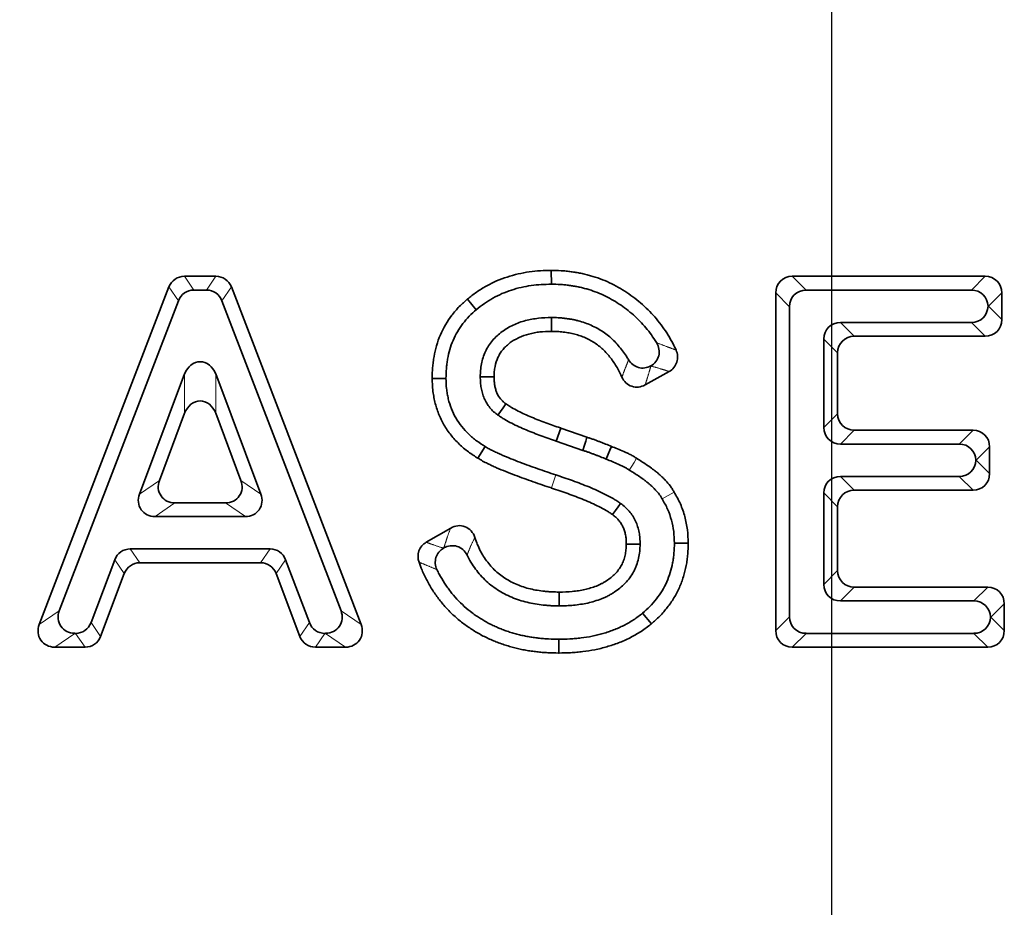
# Model space of a CAD drawing. Units: millimetres. Extents: x 75 to 2144, y 25 to 1461.
# Drawn here: x 1649 to 1677, y 889 to 915 of the extents above; entities that cross this region are included whole.
import ezdxf

# ---------------------------------------------------------------- set-up
doc = ezdxf.new("R2010")
doc.units = ezdxf.units.MM
doc.header["$LTSCALE"] = 5
doc.linetypes.add('PHANTOM', pattern=[12.7, 6.35, -1.27, 1.27, -1.27, 1.27, -1.27])
doc.layers.add('FORMAT', color=7, linetype='Continuous')
doc.styles.add('SLDTEXTSTYLE0', font='TXT', dxfattribs={"width": 0.7})
doc.dimstyles.new('SLDDIMSTYLE0', dxfattribs={"dimtxt": 18.520833, "dimasz": 14.541748, "dimexe": 0, "dimexo": 0.0625, "dimgap": 4.630208, "dimtad": 2, "dimdec": 0, "dimrnd": 1e-09, "dimzin": 12, "dimdsep": 46, "dimtxsty": 'SLDTEXTSTYLE0', "dimsah": 1, "dimcen": 0.09, "dimadec": 0, "dimazin": 3, "dimtfac": 1, "dimtdec": 0, "dimtofl": 0, "dimtmove": 0, "dimatfit": 3, "dimfxl": 0, "dimfrac": 2, "dimtolj": 1, "dimtzin": 12, "dimarcsym": 0})

# ---------------------------------------------------------------- blocks, each defined once
blk = doc.blocks.new('_D_8')
at = {"layer": 'FORMAT'}
for p, q in [((1472.305, 1041.579), (1472.305, 791.233)), ((1672.305, 1041.579), (1672.305, 791.233)), ((1472.305, 796.233), (1672.305, 796.233))]:
    blk.add_line(p, q, dxfattribs=at)
for points in [[(1472.305, 796.233), (1486.846, 793.996), (1486.846, 798.471)], [(1672.305, 796.233), (1657.763, 798.471), (1657.763, 793.996)]]:
    blk.add_solid(points, dxfattribs=at)
at = {"layer": 'FORMAT', "char_height": 18.5208, "attachment_point": 1, "style": 'SLDTEXTSTYLE0'}
for s, insert in [('%%c', (1528.233, 820.108)), ('200', (1556.874, 820.108)), ('2 places', (1520.911, 795.414))]:
    blk.add_mtext(s, dxfattribs=dict(at, insert=insert))

msp = doc.modelspace()

# ---------------------------------------------------------------- linework, layer by layer
at = {"color": 7, "linetype": 'Continuous', "lineweight": 35}
for p, q in [((1653.445, 907.037), (1654.363, 907.037)), ((1664.136, 907.209), (1664.138, 906.807)), ((1671.159, 907.037), (1676.782, 907.037)), ((1649.214, 896.89), (1652.994, 906.728)), ((1654.814, 906.728), (1658.594, 896.89)), ((1653.721, 906.635), (1654.087, 906.635)), ((1670.676, 896.716), (1670.676, 906.554)), ((1671.561, 906.635), (1676.38, 906.635)), ((1677.265, 906.554), (1677.265, 905.774)), ((1649.799, 897.292), (1653.27, 906.326)), ((1654.537, 906.326), (1658.009, 897.292)), ((1661.693, 906.373), (1661.951, 906.065)), ((1671.078, 897.118), (1671.078, 906.152)), ((1676.875, 906.164), (1676.863, 906.164)), ((1676.38, 905.693), (1672.561, 905.693)), ((1676.782, 905.291), (1672.963, 905.291)), ((1672.078, 905.21), (1672.078, 902.633)), ((1672.48, 904.808), (1672.48, 903.035)), ((1653.452, 904.191), (1652.136, 900.688)), ((1655.673, 900.689), (1654.356, 904.191)), ((1667.57, 904.264), (1666.869, 903.872)), ((1660.664, 904.063), (1661.067, 904.064)), ((1653.452, 903.049), (1652.716, 901.09)), ((1655.093, 901.091), (1654.356, 903.049)), ((1664.41, 902.617), (1664.281, 902.237)), ((1664.41, 902.617), (1665.176, 902.347)), ((1672.963, 902.552), (1676.427, 902.552)), ((1664.281, 902.237), (1665.052, 901.964)), ((1672.561, 902.15), (1676.025, 902.15)), ((1661.997, 901.737), (1662.21, 902.078)), ((1676.91, 902.069), (1676.91, 901.289)), ((1676.519, 901.679), (1676.508, 901.679)), ((1676.025, 901.208), (1672.561, 901.208)), ((1672.078, 900.725), (1672.078, 898.061)), ((1676.427, 900.806), (1672.963, 900.806)), ((1653.168, 900.438), (1654.641, 900.438)), ((1672.48, 900.323), (1672.48, 898.463)), ((1652.588, 900.036), (1655.221, 900.036)), ((1660.492, 899.288), (1661.204, 899.703)), ((1668.126, 899.267), (1667.724, 899.265)), ((1655.943, 899.093), (1651.867, 899.093)), ((1660.996, 899.116), (1661.005, 899.122)), ((1651.415, 898.781), (1650.723, 896.948)), ((1655.665, 898.691), (1652.145, 898.691)), ((1657.087, 896.948), (1656.395, 898.781)), ((1651.693, 898.379), (1651.001, 896.546)), ((1656.809, 896.546), (1656.117, 898.379)), ((1672.963, 897.98), (1676.855, 897.98)), ((1672.561, 897.578), (1676.453, 897.578)), ((1677.337, 897.497), (1677.337, 896.716)), ((1667.052, 896.91), (1666.796, 897.22)), ((1676.947, 897.107), (1676.935, 897.107)), ((1650.271, 896.635), (1650.25, 896.635)), ((1657.558, 896.635), (1657.539, 896.635)), ((1664.354, 896.062), (1664.353, 896.464)), ((1676.453, 896.635), (1671.561, 896.635)), ((1650.549, 896.233), (1649.664, 896.233)), ((1658.143, 896.233), (1657.261, 896.233)), ((1676.855, 896.233), (1671.159, 896.233))]:
    msp.add_line(p, q, dxfattribs=at)
at = {"color": 8, "linetype": 'PHANTOM', "lineweight": 18}
for p, q in [((1653.445, 907.037), (1653.721, 906.635)), ((1654.087, 906.635), (1654.363, 907.037)), ((1671.159, 907.037), (1671.561, 906.635)), ((1676.38, 906.635), (1676.782, 907.037)), ((1653.27, 906.326), (1652.994, 906.728)), ((1654.814, 906.728), (1654.537, 906.326)), ((1671.078, 906.152), (1670.676, 906.554)), ((1677.265, 906.554), (1676.875, 906.164)), ((1676.875, 906.164), (1677.265, 905.774)), ((1672.561, 905.693), (1672.963, 905.291)), ((1676.782, 905.291), (1676.38, 905.693)), ((1672.48, 904.808), (1672.078, 905.21)), ((1653.452, 903.049), (1653.452, 904.191)), ((1654.356, 904.191), (1654.356, 903.049)), ((1672.078, 902.633), (1672.48, 903.035)), ((1672.963, 902.552), (1672.561, 902.15)), ((1676.025, 902.15), (1676.427, 902.552)), ((1676.91, 902.069), (1676.519, 901.679)), ((1676.519, 901.679), (1676.91, 901.289)), ((1664.139, 900.87), (1664.266, 901.251)), ((1652.136, 900.688), (1652.716, 901.09)), ((1655.093, 901.091), (1655.673, 900.689)), ((1672.561, 901.208), (1672.963, 900.806)), ((1676.427, 900.806), (1676.025, 901.208)), ((1667.716, 900.749), (1667.367, 900.55)), ((1672.48, 900.323), (1672.078, 900.725)), ((1653.168, 900.438), (1652.588, 900.036)), ((1655.221, 900.036), (1654.641, 900.438)), ((1651.867, 899.093), (1652.145, 898.691)), ((1655.665, 898.691), (1655.943, 899.093)), ((1651.693, 898.379), (1651.415, 898.781)), ((1656.395, 898.781), (1656.117, 898.379)), ((1672.078, 898.061), (1672.48, 898.463)), ((1672.963, 897.98), (1672.561, 897.578)), ((1676.453, 897.578), (1676.855, 897.98)), ((1649.214, 896.89), (1649.799, 897.292)), ((1658.009, 897.292), (1658.594, 896.89)), ((1677.337, 897.497), (1676.947, 897.107)), ((1650.723, 896.948), (1651.001, 896.546)), ((1656.809, 896.546), (1657.087, 896.948)), ((1670.676, 896.716), (1671.078, 897.118)), ((1676.947, 897.107), (1677.337, 896.716)), ((1650.25, 896.635), (1649.664, 896.233)), ((1650.549, 896.233), (1650.271, 896.635)), ((1657.539, 896.635), (1657.261, 896.233)), ((1658.143, 896.233), (1657.558, 896.635)), ((1671.561, 896.635), (1671.159, 896.233)), ((1676.855, 896.233), (1676.453, 896.635))]:
    msp.add_line(p, q, dxfattribs=at)
at = {"color": 7, "linetype": 'Continuous', "lineweight": 35, "flags": 128}
for points in [[(1664.141, 905.434), (1664.14, 905.556), (1664.139, 905.678), (1664.138, 905.836)], [(1662.469, 904.108), (1662.33, 904.108), (1662.198, 904.108), (1662.067, 904.108)], [(1662.814, 903.322), (1662.734, 903.208), (1662.658, 903.101), (1662.582, 902.993)], [(1665.176, 902.347), (1665.138, 902.231), (1665.101, 902.116), (1665.052, 901.964)], [(1665.89, 902.08), (1665.844, 901.968), (1665.798, 901.856), (1665.738, 901.708)], [(1665.921, 900.094), (1666.009, 900.218), (1666.081, 900.32), (1666.153, 900.422)], [(1666.322, 899.238), (1666.474, 899.237), (1666.599, 899.236), (1666.724, 899.236)], [(1664.367, 897.837), (1664.367, 897.636), (1664.368, 897.435)]]:
    msp.add_lwpolyline(points, dxfattribs=at)
at = {"color": 8, "linetype": 'PHANTOM', "lineweight": 18, "flags": 128}
msp.add_lwpolyline([(1666.624, 901.734), (1666.55, 901.616), (1666.48, 901.505), (1666.41, 901.394)], dxfattribs=at)
at = {"color": 7, "linetype": 'Continuous', "lineweight": 35}
for centre, major_axis, ratio, start_param, end_param in [((1653.469, 906.52), (-0.298, 0.433), 0.951008, 5.704442, 6.861929), ((1654.339, 906.52), (0.298, 0.433), 0.951008, 5.704442, 6.861929), ((1671.193, 906.52), (-0.378, 0.378), 0.935113, 5.531306, 7.035065), ((1676.747, 906.52), (0.378, 0.378), 0.935113, 5.531306, 7.035065), ((1653.745, 906.118), (-0.298, 0.433), 0.951008, 5.704442, 6.861929), ((1654.063, 906.118), (0.298, 0.433), 0.951008, 5.704442, 6.861929), ((1671.595, 906.118), (-0.378, 0.378), 0.935113, 5.531306, 7.035065), ((1676.346, 906.118), (0.378, 0.378), 0.935113, 5.553967, 7.035065), ((1676.346, 906.211), (0.378, -0.378), 0.935113, 5.531306, 7.012404), ((1672.596, 905.175), (-0.378, 0.378), 0.935113, 5.531306, 7.035065), ((1676.747, 905.809), (0.378, -0.378), 0.935113, 5.531306, 7.035065), ((1672.998, 904.773), (-0.378, 0.378), 0.935113, 5.531306, 7.035065), ((1653.904, 903.922), (0, 0.628), 0.795624, 5.153829, 7.412542), ((1653.904, 902.78), (0, 0.628), 0.795624, 5.153829, 7.412542), ((1672.998, 903.07), (-0.378, -0.378), 0.935113, 5.531306, 7.035065), ((1672.596, 902.668), (-0.378, -0.378), 0.935113, 5.531306, 7.035065), ((1676.392, 902.034), (0.378, 0.378), 0.935113, 5.531306, 7.035065), ((1675.99, 901.632), (0.378, 0.378), 0.935113, 5.553967, 7.035065), ((1675.99, 901.725), (0.378, -0.378), 0.935113, 5.531306, 7.012404), ((1676.392, 901.323), (0.378, -0.378), 0.935113, 5.531306, 7.035065), ((1653.218, 900.955), (-0.454, -0.315), 0.904797, 5.365651, 7.200719), ((1654.591, 900.955), (0.454, -0.315), 0.904757, 5.365499, 7.200872), ((1672.596, 900.69), (-0.378, 0.378), 0.935113, 5.531306, 7.035065), ((1652.638, 900.553), (-0.454, -0.315), 0.904797, 5.365651, 7.200719), ((1655.171, 900.553), (0.454, -0.315), 0.904757, 5.365499, 7.200872), ((1672.998, 900.288), (-0.378, 0.378), 0.935113, 5.531306, 7.035065), ((1651.891, 898.575), (-0.299, 0.433), 0.950826, 5.701692, 6.864678), ((1655.919, 898.575), (0.299, 0.433), 0.950826, 5.701692, 6.864678), ((1652.169, 898.173), (-0.299, 0.433), 0.950826, 5.701692, 6.864678), ((1655.641, 898.173), (0.299, 0.433), 0.950826, 5.701692, 6.864678), ((1672.998, 898.498), (-0.378, -0.378), 0.935113, 5.531306, 7.035065), ((1672.596, 898.096), (-0.378, -0.378), 0.935113, 5.531306, 7.035065), ((1676.82, 897.462), (0.378, 0.378), 0.935113, 5.531306, 7.035065), ((1676.418, 897.06), (0.378, 0.378), 0.935113, 5.553967, 7.035065), ((1650.3, 897.153), (-0.456, -0.313), 0.903912, 5.362302, 7.204069), ((1657.507, 897.153), (0.456, -0.313), 0.903912, 5.362302, 7.204069), ((1650.247, 897.153), (0.299, -0.433), 0.950826, 5.701692, 6.864678), ((1657.563, 897.153), (-0.299, -0.433), 0.950826, 5.701692, 6.864678), ((1671.595, 897.153), (-0.378, -0.378), 0.935113, 5.531306, 7.035065), ((1676.418, 897.153), (0.378, -0.378), 0.935113, 5.531306, 7.012404), ((1649.715, 896.751), (-0.456, -0.313), 0.903912, 5.362302, 7.204069), ((1658.092, 896.751), (0.456, -0.313), 0.903912, 5.362302, 7.204069), ((1671.193, 896.751), (-0.378, -0.378), 0.935113, 5.531306, 7.035065), ((1676.82, 896.751), (0.378, -0.378), 0.935113, 5.531306, 7.035065), ((1650.525, 896.751), (0.299, -0.433), 0.950826, 5.701692, 6.864678), ((1657.285, 896.751), (-0.299, -0.433), 0.950826, 5.701692, 6.864678)]:
    msp.add_ellipse(centre, major_axis=major_axis, ratio=ratio, start_param=start_param, end_param=end_param, dxfattribs=at)
for points, knots in [([(1661.693, 906.373), (1661.695, 906.375), (1661.698, 906.377), (1661.7, 906.379), (1661.776, 906.44), (1661.86, 906.507), (1662.047, 906.639), (1662.142, 906.698), (1662.337, 906.807), (1662.438, 906.857), (1662.645, 906.945), (1662.747, 906.982), (1662.954, 907.05), (1663.061, 907.081), (1663.278, 907.131), (1663.386, 907.151), (1663.603, 907.181), (1663.712, 907.191), (1663.927, 907.204), (1664.03, 907.206), (1664.128, 907.209), (1664.131, 907.209), (1664.133, 907.209), (1664.136, 907.209)], [-0.003715, -0.003715, -0.003715, -0.003715, 0, 0, 0, 0.125, 0.125, 0.25, 0.25, 0.375, 0.375, 0.5, 0.5, 0.625, 0.625, 0.75, 0.75, 0.875, 0.875, 1, 1, 1, 1.003114, 1.003114, 1.003114, 1.003114]), ([(1664.136, 907.209), (1664.138, 907.209), (1664.14, 907.209), (1664.143, 907.209), (1664.23, 907.208), (1664.323, 907.207), (1664.472, 907.198), (1664.522, 907.194), (1664.619, 907.184), (1664.667, 907.178), (1664.76, 907.165), (1664.806, 907.159), (1664.9, 907.143), (1664.948, 907.135), (1665.045, 907.115), (1665.094, 907.104), (1665.189, 907.08), (1665.236, 907.067), (1665.374, 907.027), (1665.465, 906.998), (1665.648, 906.931), (1665.74, 906.893), (1665.92, 906.809), (1666.007, 906.763), (1666.174, 906.668), (1666.256, 906.617), (1666.417, 906.511), (1666.495, 906.454), (1666.646, 906.339), (1666.721, 906.278), (1666.869, 906.146), (1666.939, 906.077), (1667.07, 905.942), (1667.135, 905.872), (1667.262, 905.721), (1667.322, 905.643), (1667.434, 905.488), (1667.488, 905.408), (1667.59, 905.244), (1667.639, 905.158), (1667.716, 905.008), (1667.745, 904.947), (1667.772, 904.889)], [-0.0017575, -0.0017575, -0.0017575, -0.0017575, 0, 0, 0, 0.0625, 0.0625, 0.09375, 0.09375, 0.125, 0.125, 0.15625, 0.15625, 0.1875, 0.1875, 0.21875, 0.21875, 0.25, 0.25, 0.3125, 0.3125, 0.375, 0.375, 0.4375, 0.4375, 0.5, 0.5, 0.5625, 0.5625, 0.625, 0.625, 0.6875, 0.6875, 0.75, 0.75, 0.8125, 0.8125, 0.875, 0.875, 0.9375, 0.9375, 0.982036, 0.982036, 0.982036, 0.982036]), ([(1661.951, 906.065), (1662.028, 906.126), (1662.105, 906.188), (1662.265, 906.301), (1662.349, 906.353), (1662.521, 906.449), (1662.609, 906.493), (1662.79, 906.57), (1662.882, 906.604), (1663.069, 906.665), (1663.164, 906.692), (1663.356, 906.737), (1663.452, 906.754), (1663.647, 906.781), (1663.745, 906.79), (1663.942, 906.802), (1664.04, 906.805), (1664.138, 906.807)], [0, 0, 0, 0, 0.125, 0.125, 0.25, 0.25, 0.375, 0.375, 0.5, 0.5, 0.625, 0.625, 0.75, 0.75, 0.875, 0.875, 1, 1, 1, 1]), ([(1664.138, 906.807), (1664.225, 906.806), (1664.312, 906.805), (1664.443, 906.797), (1664.486, 906.794), (1664.573, 906.785), (1664.616, 906.779), (1664.702, 906.768), (1664.745, 906.761), (1664.831, 906.747), (1664.874, 906.74), (1664.959, 906.722), (1665.002, 906.713), (1665.086, 906.691), (1665.128, 906.68), (1665.254, 906.643), (1665.337, 906.617), (1665.5, 906.557), (1665.581, 906.524), (1665.739, 906.45), (1665.816, 906.409), (1665.967, 906.323), (1666.041, 906.277), (1666.186, 906.181), (1666.257, 906.13), (1666.395, 906.024), (1666.463, 905.969), (1666.593, 905.854), (1666.655, 905.793), (1666.777, 905.668), (1666.836, 905.603), (1666.948, 905.47), (1667.001, 905.401), (1667.103, 905.26), (1667.151, 905.188), (1667.201, 905.108), (1667.204, 905.103), (1667.207, 905.098)], [0, 0, 0, 0, 0.0625, 0.0625, 0.09375, 0.09375, 0.125, 0.125, 0.15625, 0.15625, 0.1875, 0.1875, 0.21875, 0.21875, 0.25, 0.25, 0.3125, 0.3125, 0.375, 0.375, 0.4375, 0.4375, 0.5, 0.5, 0.5625, 0.5625, 0.625, 0.625, 0.6875, 0.6875, 0.75, 0.75, 0.8125, 0.8125, 0.875, 0.875, 0.8795847, 0.8795847, 0.8795847, 0.8795847]), ([(1660.664, 904.063), (1660.665, 904.067), (1660.665, 904.071), (1660.665, 904.075), (1660.667, 904.169), (1660.67, 904.27), (1660.682, 904.431), (1660.688, 904.486), (1660.702, 904.593), (1660.71, 904.647), (1660.739, 904.805), (1660.763, 904.91), (1660.824, 905.121), (1660.861, 905.225), (1660.992, 905.532), (1661.107, 905.727), (1661.304, 905.988), (1661.376, 906.073), (1661.536, 906.236), (1661.616, 906.305), (1661.687, 906.367), (1661.689, 906.369), (1661.691, 906.371), (1661.693, 906.373)], [-0.005301, -0.005301, -0.005301, -0.005301, 0, 0, 0, 0.125, 0.125, 0.1875, 0.1875, 0.25, 0.25, 0.375, 0.375, 0.5, 0.5, 0.75, 0.75, 0.875, 0.875, 1, 1, 1, 1.003856, 1.003856, 1.003856, 1.003856]), ([(1661.067, 904.064), (1661.069, 904.159), (1661.072, 904.253), (1661.082, 904.394), (1661.087, 904.441), (1661.1, 904.535), (1661.107, 904.581), (1661.132, 904.721), (1661.153, 904.813), (1661.206, 904.994), (1661.237, 905.083), (1661.348, 905.344), (1661.445, 905.508), (1661.616, 905.734), (1661.677, 905.806), (1661.809, 905.941), (1661.88, 906.003), (1661.951, 906.065)], [0, 0, 0, 0, 0.125, 0.125, 0.1875, 0.1875, 0.25, 0.25, 0.375, 0.375, 0.5, 0.5, 0.75, 0.75, 0.875, 0.875, 1, 1, 1, 1]), ([(1664.138, 905.836), (1664.012, 905.832), (1663.885, 905.829), (1663.696, 905.808), (1663.633, 905.799), (1663.508, 905.775), (1663.446, 905.761), (1663.262, 905.715), (1663.142, 905.672), (1662.97, 905.591), (1662.914, 905.562), (1662.804, 905.498), (1662.751, 905.463), (1662.65, 905.387), (1662.601, 905.346), (1662.509, 905.26), (1662.465, 905.214), (1662.383, 905.117), (1662.345, 905.066), (1662.277, 904.959), (1662.246, 904.904), (1662.164, 904.732), (1662.127, 904.61), (1662.09, 904.423), (1662.08, 904.361), (1662.07, 904.234), (1662.068, 904.171), (1662.067, 904.108)], [0, 0, 0, 0, 0.125, 0.125, 0.1875, 0.1875, 0.25, 0.25, 0.375, 0.375, 0.4375, 0.4375, 0.5, 0.5, 0.5625, 0.5625, 0.625, 0.625, 0.6875, 0.6875, 0.75, 0.75, 0.875, 0.875, 0.9375, 0.9375, 1, 1, 1, 1]), ([(1666.387, 904.604), (1666.367, 904.639), (1666.345, 904.673), (1666.287, 904.763), (1666.249, 904.817), (1666.131, 904.976), (1666.044, 905.076), (1665.902, 905.214), (1665.853, 905.259), (1665.751, 905.343), (1665.698, 905.382), (1665.589, 905.456), (1665.532, 905.491), (1665.416, 905.554), (1665.357, 905.583), (1665.236, 905.637), (1665.175, 905.662), (1665.05, 905.705), (1664.987, 905.724), (1664.891, 905.75), (1664.859, 905.758), (1664.794, 905.772), (1664.762, 905.778), (1664.697, 905.79), (1664.664, 905.795), (1664.599, 905.804), (1664.566, 905.808), (1664.501, 905.816), (1664.468, 905.82), (1664.402, 905.826), (1664.369, 905.829), (1664.27, 905.834), (1664.204, 905.835), (1664.138, 905.836)], [0.1492184, 0.1492184, 0.1492184, 0.1492184, 0.1875, 0.1875, 0.25, 0.25, 0.375, 0.375, 0.4375, 0.4375, 0.5, 0.5, 0.5625, 0.5625, 0.625, 0.625, 0.6875, 0.6875, 0.75, 0.75, 0.78125, 0.78125, 0.8125, 0.8125, 0.84375, 0.84375, 0.875, 0.875, 0.90625, 0.90625, 0.9375, 0.9375, 1, 1, 1, 1]), ([(1664.141, 905.434), (1664.017, 905.43), (1663.905, 905.427), (1663.749, 905.41), (1663.699, 905.402), (1663.592, 905.382), (1663.536, 905.369), (1663.381, 905.33), (1663.292, 905.299), (1663.153, 905.233), (1663.104, 905.207), (1663.017, 905.157), (1662.98, 905.133), (1662.904, 905.075), (1662.865, 905.043), (1662.793, 904.976), (1662.76, 904.941), (1662.701, 904.871), (1662.675, 904.836), (1662.624, 904.757), (1662.601, 904.715), (1662.543, 904.592), (1662.516, 904.508), (1662.486, 904.357), (1662.479, 904.309), (1662.472, 904.22), (1662.47, 904.168), (1662.469, 904.108)], [0.0024974, 0.0024974, 0.0024974, 0.0024974, 0.125, 0.125, 0.1875, 0.1875, 0.25, 0.25, 0.375, 0.375, 0.4375, 0.4375, 0.5, 0.5, 0.5625, 0.5625, 0.625, 0.625, 0.6875, 0.6875, 0.75, 0.75, 0.875, 0.875, 0.9375, 0.9375, 0.99705, 0.99705, 0.99705, 0.99705]), ([(1666.193, 904.096), (1666.153, 904.186), (1666.114, 904.268), (1666.046, 904.393), (1666.017, 904.44), (1665.955, 904.536), (1665.922, 904.584), (1665.82, 904.72), (1665.748, 904.803), (1665.628, 904.92), (1665.588, 904.957), (1665.506, 905.024), (1665.463, 905.056), (1665.374, 905.116), (1665.328, 905.144), (1665.234, 905.195), (1665.184, 905.22), (1665.081, 905.266), (1665.031, 905.286), (1664.929, 905.322), (1664.875, 905.338), (1664.793, 905.36), (1664.766, 905.366), (1664.713, 905.378), (1664.687, 905.383), (1664.632, 905.393), (1664.604, 905.397), (1664.546, 905.406), (1664.515, 905.41), (1664.455, 905.417), (1664.426, 905.42), (1664.369, 905.426), (1664.342, 905.428), (1664.262, 905.432), (1664.204, 905.433), (1664.141, 905.434)], [0.0277588, 0.0277588, 0.0277588, 0.0277588, 0.125, 0.125, 0.1875, 0.1875, 0.25, 0.25, 0.375, 0.375, 0.4375, 0.4375, 0.5, 0.5, 0.5625, 0.5625, 0.625, 0.625, 0.6875, 0.6875, 0.75, 0.75, 0.78125, 0.78125, 0.8125, 0.8125, 0.84375, 0.84375, 0.875, 0.875, 0.90625, 0.90625, 0.9375, 0.9375, 0.9975951, 0.9975951, 0.9975951, 0.9975951]), ([(1667.035, 904.425), (1667.092, 904.458), (1667.141, 904.5), (1667.221, 904.602), (1667.25, 904.661), (1667.299, 904.849), (1667.276, 904.986), (1667.207, 905.098)], [0, 0, 0, 0, 0.25, 0.25, 0.5, 0.5, 1, 1, 1, 1]), ([(1667.772, 904.889), (1667.823, 904.778), (1667.833, 904.651), (1667.758, 904.421), (1667.676, 904.323), (1667.57, 904.264)], [0, 0, 0, 0, 0.5, 0.5, 1, 1, 1, 1]), ([(1666.387, 904.604), (1666.451, 904.496), (1666.555, 904.414), (1666.794, 904.348), (1666.927, 904.366), (1667.035, 904.425)], [0, 0, 0, 0, 0.5, 0.5, 1, 1, 1, 1]), ([(1662.469, 904.108), (1662.47, 904.059), (1662.472, 904.015), (1662.476, 903.957), (1662.478, 903.938), (1662.483, 903.899), (1662.486, 903.879), (1662.496, 903.819), (1662.505, 903.778), (1662.526, 903.705), (1662.538, 903.67), (1662.578, 903.575), (1662.611, 903.521), (1662.681, 903.436), (1662.705, 903.411), (1662.747, 903.373), (1662.775, 903.351), (1662.814, 903.322)], [0.0070279, 0.0070279, 0.0070279, 0.0070279, 0.125, 0.125, 0.1875, 0.1875, 0.25, 0.25, 0.375, 0.375, 0.5, 0.5, 0.75, 0.75, 0.875, 0.875, 0.9919591, 0.9919591, 0.9919591, 0.9919591]), ([(1661.997, 901.737), (1661.996, 901.737), (1661.994, 901.738), (1661.993, 901.739), (1661.908, 901.793), (1661.816, 901.852), (1661.674, 901.957), (1661.627, 901.994), (1661.537, 902.07), (1661.493, 902.11), (1661.367, 902.231), (1661.288, 902.318), (1661.139, 902.503), (1661.07, 902.602), (1660.947, 902.813), (1660.895, 902.923), (1660.808, 903.145), (1660.773, 903.258), (1660.731, 903.429), (1660.719, 903.487), (1660.698, 903.604), (1660.69, 903.663), (1660.672, 903.841), (1660.668, 903.95), (1660.665, 904.051), (1660.665, 904.055), (1660.665, 904.059), (1660.664, 904.063)], [-0.002115, -0.002115, -0.002115, -0.002115, 0, 0, 0, 0.125, 0.125, 0.1875, 0.1875, 0.25, 0.25, 0.375, 0.375, 0.5, 0.5, 0.625, 0.625, 0.75, 0.75, 0.8125, 0.8125, 0.875, 0.875, 1, 1, 1, 1.004986, 1.004986, 1.004986, 1.004986]), ([(1662.21, 902.078), (1662.125, 902.132), (1662.041, 902.186), (1661.92, 902.275), (1661.88, 902.306), (1661.804, 902.371), (1661.766, 902.405), (1661.658, 902.51), (1661.59, 902.583), (1661.464, 902.74), (1661.407, 902.823), (1661.306, 902.996), (1661.262, 903.087), (1661.189, 903.274), (1661.159, 903.37), (1661.123, 903.516), (1661.113, 903.565), (1661.096, 903.664), (1661.089, 903.714), (1661.073, 903.863), (1661.07, 903.964), (1661.067, 904.064)], [0, 0, 0, 0, 0.125, 0.125, 0.1875, 0.1875, 0.25, 0.25, 0.375, 0.375, 0.5, 0.5, 0.625, 0.625, 0.75, 0.75, 0.8125, 0.8125, 0.875, 0.875, 1, 1, 1, 1]), ([(1662.067, 904.108), (1662.068, 904.054), (1662.07, 904.001), (1662.075, 903.921), (1662.078, 903.895), (1662.085, 903.842), (1662.089, 903.815), (1662.103, 903.737), (1662.114, 903.684), (1662.143, 903.582), (1662.16, 903.531), (1662.223, 903.384), (1662.279, 903.292), (1662.381, 903.168), (1662.417, 903.129), (1662.496, 903.057), (1662.539, 903.025), (1662.582, 902.993)], [0, 0, 0, 0, 0.125, 0.125, 0.1875, 0.1875, 0.25, 0.25, 0.375, 0.375, 0.5, 0.5, 0.75, 0.75, 0.875, 0.875, 1, 1, 1, 1]), ([(1666.869, 903.872), (1666.81, 903.839), (1666.746, 903.818), (1666.613, 903.804), (1666.544, 903.811), (1666.354, 903.874), (1666.249, 903.973), (1666.193, 904.096)], [0, 0, 0, 0, 0.25, 0.25, 0.5, 0.5, 1, 1, 1, 1]), ([(1662.814, 903.322), (1662.843, 903.302), (1662.871, 903.284), (1662.926, 903.248), (1662.952, 903.232), (1663.04, 903.181), (1663.106, 903.144), (1663.231, 903.079), (1663.291, 903.05), (1663.424, 902.99), (1663.494, 902.96), (1663.631, 902.902), (1663.699, 902.874), (1663.838, 902.82), (1663.911, 902.792), (1664.122, 902.713), (1664.256, 902.668), (1664.406, 902.619), (1664.407, 902.618), (1664.409, 902.618), (1664.41, 902.617)], [0.0056668, 0.0056668, 0.0056668, 0.0056668, 0.0625, 0.0625, 0.125, 0.125, 0.25, 0.25, 0.375, 0.375, 0.5, 0.5, 0.625, 0.625, 0.75, 0.75, 1, 1, 1, 1.0025122, 1.0025122, 1.0025122, 1.0025122]), ([(1662.582, 902.993), (1662.614, 902.972), (1662.646, 902.95), (1662.712, 902.908), (1662.745, 902.888), (1662.845, 902.829), (1662.914, 902.791), (1663.051, 902.719), (1663.121, 902.686), (1663.263, 902.622), (1663.335, 902.591), (1663.478, 902.53), (1663.55, 902.501), (1663.695, 902.444), (1663.767, 902.417), (1663.986, 902.335), (1664.133, 902.285), (1664.281, 902.237)], [0, 0, 0, 0, 0.0625, 0.0625, 0.125, 0.125, 0.25, 0.25, 0.375, 0.375, 0.5, 0.5, 0.625, 0.625, 0.75, 0.75, 1, 1, 1, 1]), ([(1665.176, 902.347), (1665.202, 902.339), (1665.23, 902.331), (1665.292, 902.311), (1665.328, 902.299), (1665.393, 902.276), (1665.425, 902.264), (1665.483, 902.242), (1665.511, 902.232), (1665.569, 902.21), (1665.598, 902.199), (1665.659, 902.176), (1665.69, 902.163), (1665.779, 902.127), (1665.835, 902.103), (1665.89, 902.08)], [0.0145061, 0.0145061, 0.0145061, 0.0145061, 0.125, 0.125, 0.25, 0.25, 0.375, 0.375, 0.5, 0.5, 0.625, 0.625, 0.75, 0.75, 0.9914562, 0.9914562, 0.9914562, 0.9914562]), ([(1664.266, 901.251), (1664.091, 901.31), (1663.916, 901.369), (1663.567, 901.492), (1663.392, 901.555), (1663.133, 901.654), (1663.047, 901.687), (1662.875, 901.756), (1662.79, 901.791), (1662.663, 901.847), (1662.62, 901.866), (1662.536, 901.905), (1662.494, 901.924), (1662.432, 901.954), (1662.411, 901.964), (1662.37, 901.985), (1662.349, 901.996), (1662.289, 902.03), (1662.249, 902.054), (1662.21, 902.078)], [0, 0, 0, 0, 0.25, 0.25, 0.5, 0.5, 0.625, 0.625, 0.75, 0.75, 0.8125, 0.8125, 0.875, 0.875, 0.90625, 0.90625, 0.9375, 0.9375, 1, 1, 1, 1]), ([(1665.052, 901.964), (1665.081, 901.955), (1665.11, 901.947), (1665.169, 901.929), (1665.198, 901.919), (1665.255, 901.899), (1665.284, 901.888), (1665.341, 901.866), (1665.37, 901.856), (1665.427, 901.834), (1665.455, 901.823), (1665.512, 901.801), (1665.541, 901.79), (1665.626, 901.756), (1665.682, 901.732), (1665.738, 901.708)], [0, 0, 0, 0, 0.125, 0.125, 0.25, 0.25, 0.375, 0.375, 0.5, 0.5, 0.625, 0.625, 0.75, 0.75, 1, 1, 1, 1]), ([(1665.89, 902.08), (1666.002, 902.036), (1666.126, 901.987), (1666.276, 901.92), (1666.305, 901.907), (1666.367, 901.878), (1666.399, 901.863), (1666.467, 901.828), (1666.505, 901.807), (1666.57, 901.768), (1666.598, 901.75), (1666.624, 901.734)], [0.008572, 0.008572, 0.008572, 0.008572, 0.5, 0.5, 0.625, 0.625, 0.75, 0.75, 0.875, 0.875, 0.9981823, 0.9981823, 0.9981823, 0.9981823]), ([(1664.139, 900.87), (1664.139, 900.87), (1664.139, 900.87), (1664.138, 900.87), (1663.963, 900.929), (1663.785, 900.989), (1663.43, 901.114), (1663.254, 901.177), (1662.987, 901.279), (1662.899, 901.314), (1662.725, 901.383), (1662.634, 901.42), (1662.498, 901.48), (1662.453, 901.5), (1662.366, 901.54), (1662.325, 901.56), (1662.256, 901.593), (1662.232, 901.604), (1662.184, 901.629), (1662.158, 901.642), (1662.085, 901.683), (1662.041, 901.71), (1662.001, 901.734), (1662, 901.735), (1661.999, 901.736), (1661.997, 901.737)], [-0.000338, -0.000338, -0.000338, -0.000338, 0, 0, 0, 0.25, 0.25, 0.5, 0.5, 0.625, 0.625, 0.75, 0.75, 0.8125, 0.8125, 0.875, 0.875, 0.90625, 0.90625, 0.9375, 0.9375, 1, 1, 1, 1.002294, 1.002294, 1.002294, 1.002294]), ([(1665.738, 901.708), (1665.853, 901.663), (1665.969, 901.617), (1666.11, 901.554), (1666.138, 901.541), (1666.194, 901.515), (1666.222, 901.502), (1666.277, 901.474), (1666.304, 901.459), (1666.357, 901.427), (1666.384, 901.41), (1666.41, 901.394)], [0, 0, 0, 0, 0.5, 0.5, 0.625, 0.625, 0.75, 0.75, 0.875, 0.875, 1, 1, 1, 1]), ([(1666.624, 901.734), (1666.715, 901.676), (1666.808, 901.619), (1666.954, 901.52), (1667.005, 901.485), (1667.076, 901.432), (1667.099, 901.414), (1667.145, 901.379), (1667.168, 901.362), (1667.215, 901.324), (1667.24, 901.304), (1667.289, 901.261), (1667.315, 901.238), (1667.362, 901.193), (1667.384, 901.172), (1667.425, 901.131), (1667.445, 901.111), (1667.511, 901.042), (1667.561, 900.986), (1667.628, 900.894), (1667.651, 900.86), (1667.688, 900.799), (1667.703, 900.772), (1667.716, 900.749)], [0.0010483, 0.0010483, 0.0010483, 0.0010483, 0.25, 0.25, 0.375, 0.375, 0.4375, 0.4375, 0.5, 0.5, 0.5625, 0.5625, 0.625, 0.625, 0.6875, 0.6875, 0.75, 0.75, 0.875, 0.875, 0.9375, 0.9375, 1.000001, 1.000001, 1.000001, 1.000001]), ([(1666.153, 900.422), (1666.118, 900.446), (1666.082, 900.47), (1666.01, 900.517), (1665.973, 900.54), (1665.861, 900.605), (1665.785, 900.646), (1665.555, 900.763), (1665.398, 900.834), (1665.158, 900.932), (1665.078, 900.963), (1664.918, 901.025), (1664.837, 901.055), (1664.593, 901.142), (1664.43, 901.197), (1664.266, 901.251)], [0, 0, 0, 0, 0.0625, 0.0625, 0.125, 0.125, 0.25, 0.25, 0.5, 0.5, 0.625, 0.625, 0.75, 0.75, 1, 1, 1, 1]), ([(1666.41, 901.394), (1666.501, 901.337), (1666.592, 901.28), (1666.726, 901.19), (1666.77, 901.159), (1666.834, 901.111), (1666.856, 901.095), (1666.898, 901.062), (1666.92, 901.045), (1666.962, 901.012), (1666.982, 900.995), (1667.023, 900.96), (1667.043, 900.942), (1667.082, 900.905), (1667.101, 900.886), (1667.139, 900.848), (1667.158, 900.829), (1667.214, 900.771), (1667.25, 900.73), (1667.297, 900.665), (1667.312, 900.643), (1667.34, 900.597), (1667.353, 900.574), (1667.367, 900.55)], [0, 0, 0, 0, 0.25, 0.25, 0.375, 0.375, 0.4375, 0.4375, 0.5, 0.5, 0.5625, 0.5625, 0.625, 0.625, 0.6875, 0.6875, 0.75, 0.75, 0.875, 0.875, 0.9375, 0.9375, 1, 1, 1, 1]), ([(1665.921, 900.094), (1665.888, 900.116), (1665.857, 900.137), (1665.795, 900.177), (1665.766, 900.195), (1665.668, 900.252), (1665.597, 900.291), (1665.384, 900.399), (1665.239, 900.464), (1665.009, 900.558), (1664.931, 900.589), (1664.776, 900.649), (1664.699, 900.678), (1664.463, 900.762), (1664.304, 900.815), (1664.14, 900.869), (1664.14, 900.87), (1664.139, 900.87), (1664.139, 900.87)], [0.0040928, 0.0040928, 0.0040928, 0.0040928, 0.0625, 0.0625, 0.125, 0.125, 0.25, 0.25, 0.5, 0.5, 0.625, 0.625, 0.75, 0.75, 1, 1, 1, 1.0003616, 1.0003616, 1.0003616, 1.0003616]), ([(1667.716, 900.749), (1667.781, 900.636), (1667.845, 900.522), (1667.95, 900.285), (1667.993, 900.161), (1668.06, 899.911), (1668.086, 899.783), (1668.117, 899.526), (1668.122, 899.397), (1668.126, 899.267)], [0, 0, 0, 0, 0.25, 0.25, 0.5, 0.5, 0.75, 0.75, 1, 1, 1, 1]), ([(1666.724, 899.236), (1666.723, 899.293), (1666.721, 899.35), (1666.715, 899.436), (1666.712, 899.464), (1666.704, 899.521), (1666.7, 899.549), (1666.683, 899.633), (1666.669, 899.689), (1666.635, 899.798), (1666.615, 899.852), (1666.58, 899.93), (1666.567, 899.956), (1666.539, 900.006), (1666.524, 900.03), (1666.478, 900.102), (1666.444, 900.148), (1666.371, 900.236), (1666.331, 900.278), (1666.246, 900.354), (1666.199, 900.388), (1666.153, 900.422)], [0, 0, 0, 0, 0.125, 0.125, 0.1875, 0.1875, 0.25, 0.25, 0.375, 0.375, 0.5, 0.5, 0.5625, 0.5625, 0.625, 0.625, 0.75, 0.75, 0.875, 0.875, 1, 1, 1, 1]), ([(1667.367, 900.55), (1667.423, 900.452), (1667.479, 900.354), (1667.571, 900.149), (1667.608, 900.042), (1667.668, 899.824), (1667.69, 899.714), (1667.716, 899.49), (1667.72, 899.377), (1667.724, 899.265)], [0, 0, 0, 0, 0.25, 0.25, 0.5, 0.5, 0.75, 0.75, 1, 1, 1, 1]), ([(1666.322, 899.238), (1666.321, 899.29), (1666.319, 899.337), (1666.315, 899.398), (1666.313, 899.418), (1666.307, 899.459), (1666.304, 899.48), (1666.292, 899.542), (1666.281, 899.583), (1666.256, 899.665), (1666.241, 899.704), (1666.218, 899.754), (1666.211, 899.769), (1666.192, 899.802), (1666.182, 899.819), (1666.149, 899.87), (1666.124, 899.904), (1666.072, 899.966), (1666.046, 899.994), (1665.998, 900.036), (1665.964, 900.062), (1665.921, 900.094)], [0.0076021, 0.0076021, 0.0076021, 0.0076021, 0.125, 0.125, 0.1875, 0.1875, 0.25, 0.25, 0.375, 0.375, 0.5, 0.5, 0.5625, 0.5625, 0.625, 0.625, 0.75, 0.75, 0.875, 0.875, 0.9939388, 0.9939388, 0.9939388, 0.9939388]), ([(1661.204, 899.703), (1661.267, 899.74), (1661.337, 899.763), (1661.481, 899.777), (1661.555, 899.768), (1661.69, 899.716), (1661.751, 899.673), (1661.85, 899.565), (1661.886, 899.5), (1661.908, 899.431)], [0, 0, 0, 0, 0.25, 0.25, 0.5, 0.5, 0.75, 0.75, 1, 1, 1, 1]), ([(1660.281, 898.707), (1660.243, 898.813), (1660.242, 898.93), (1660.319, 899.142), (1660.395, 899.231), (1660.492, 899.288)], [0, 0, 0, 0, 0.5, 0.5, 1, 1, 1, 1]), ([(1661.908, 899.431), (1661.92, 899.391), (1661.932, 899.355), (1661.966, 899.262), (1661.993, 899.2), (1662.053, 899.07), (1662.083, 899.01), (1662.146, 898.901), (1662.182, 898.845), (1662.262, 898.733), (1662.302, 898.679), (1662.387, 898.579), (1662.43, 898.532), (1662.522, 898.444), (1662.574, 898.399), (1662.678, 898.316), (1662.73, 898.279), (1662.841, 898.207), (1662.9, 898.172), (1663.019, 898.109), (1663.078, 898.081), (1663.263, 898.004), (1663.393, 897.962), (1663.593, 897.914), (1663.66, 897.9), (1663.798, 897.877), (1663.87, 897.867), (1663.976, 897.856), (1664.011, 897.852), (1664.081, 897.847), (1664.115, 897.845), (1664.219, 897.84), (1664.291, 897.839), (1664.367, 897.837)], [0.0269055, 0.0269055, 0.0269055, 0.0269055, 0.0625, 0.0625, 0.125, 0.125, 0.1875, 0.1875, 0.25, 0.25, 0.3125, 0.3125, 0.375, 0.375, 0.4375, 0.4375, 0.5, 0.5, 0.5625, 0.5625, 0.625, 0.625, 0.75, 0.75, 0.8125, 0.8125, 0.875, 0.875, 0.90625, 0.90625, 0.9375, 0.9375, 0.9981446, 0.9981446, 0.9981446, 0.9981446]), ([(1664.367, 897.837), (1664.505, 897.84), (1664.624, 897.843), (1664.808, 897.861), (1664.871, 897.869), (1664.993, 897.887), (1665.051, 897.898), (1665.167, 897.924), (1665.225, 897.939), (1665.339, 897.974), (1665.396, 897.993), (1665.477, 898.025), (1665.503, 898.036), (1665.554, 898.058), (1665.578, 898.07), (1665.626, 898.095), (1665.65, 898.108), (1665.699, 898.137), (1665.724, 898.152), (1665.796, 898.199), (1665.84, 898.231), (1665.924, 898.298), (1665.963, 898.335), (1666.036, 898.41), (1666.068, 898.449), (1666.128, 898.532), (1666.157, 898.578), (1666.193, 898.644), (1666.204, 898.666), (1666.224, 898.711), (1666.234, 898.735), (1666.261, 898.809), (1666.276, 898.861), (1666.3, 898.962), (1666.308, 899.013), (1666.318, 899.115), (1666.32, 899.172), (1666.322, 899.238)], [0.0020584, 0.0020584, 0.0020584, 0.0020584, 0.125, 0.125, 0.1875, 0.1875, 0.25, 0.25, 0.3125, 0.3125, 0.375, 0.375, 0.40625, 0.40625, 0.4375, 0.4375, 0.46875, 0.46875, 0.5, 0.5, 0.5625, 0.5625, 0.625, 0.625, 0.6875, 0.6875, 0.75, 0.75, 0.78125, 0.78125, 0.8125, 0.8125, 0.875, 0.875, 0.9375, 0.9375, 0.996888, 0.996888, 0.996888, 0.996888]), ([(1664.368, 897.435), (1664.507, 897.438), (1664.646, 897.442), (1664.854, 897.462), (1664.923, 897.47), (1665.061, 897.491), (1665.129, 897.503), (1665.265, 897.534), (1665.332, 897.552), (1665.465, 897.592), (1665.531, 897.615), (1665.628, 897.653), (1665.661, 897.666), (1665.724, 897.694), (1665.756, 897.709), (1665.817, 897.741), (1665.848, 897.758), (1665.908, 897.793), (1665.938, 897.812), (1666.025, 897.868), (1666.082, 897.909), (1666.19, 897.997), (1666.241, 898.044), (1666.338, 898.145), (1666.382, 898.198), (1666.464, 898.311), (1666.502, 898.37), (1666.551, 898.461), (1666.567, 898.493), (1666.595, 898.556), (1666.608, 898.588), (1666.644, 898.687), (1666.664, 898.753), (1666.695, 898.889), (1666.706, 898.958), (1666.72, 899.096), (1666.722, 899.166), (1666.724, 899.236)], [0, 0, 0, 0, 0.125, 0.125, 0.1875, 0.1875, 0.25, 0.25, 0.3125, 0.3125, 0.375, 0.375, 0.40625, 0.40625, 0.4375, 0.4375, 0.46875, 0.46875, 0.5, 0.5, 0.5625, 0.5625, 0.625, 0.625, 0.6875, 0.6875, 0.75, 0.75, 0.78125, 0.78125, 0.8125, 0.8125, 0.875, 0.875, 0.9375, 0.9375, 1, 1, 1, 1]), ([(1667.724, 899.265), (1667.722, 899.168), (1667.719, 899.071), (1667.708, 898.926), (1667.702, 898.878), (1667.689, 898.782), (1667.681, 898.734), (1667.653, 898.592), (1667.63, 898.497), (1667.573, 898.312), (1667.539, 898.221), (1667.461, 898.044), (1667.416, 897.958), (1667.316, 897.792), (1667.26, 897.713), (1667.141, 897.56), (1667.078, 897.486), (1666.942, 897.348), (1666.869, 897.284), (1666.796, 897.22)], [0, 0, 0, 0, 0.125, 0.125, 0.1875, 0.1875, 0.25, 0.25, 0.375, 0.375, 0.5, 0.5, 0.625, 0.625, 0.75, 0.75, 0.875, 0.875, 1, 1, 1, 1]), ([(1668.126, 899.267), (1668.126, 899.263), (1668.126, 899.259), (1668.126, 899.254), (1668.124, 899.158), (1668.121, 899.053), (1668.108, 898.886), (1668.101, 898.83), (1668.086, 898.719), (1668.077, 898.664), (1668.045, 898.501), (1668.018, 898.394), (1667.952, 898.179), (1667.913, 898.074), (1667.822, 897.867), (1667.77, 897.766), (1667.65, 897.568), (1667.585, 897.476), (1667.45, 897.304), (1667.377, 897.217), (1667.215, 897.053), (1667.134, 896.983), (1667.062, 896.919), (1667.058, 896.916), (1667.055, 896.913), (1667.052, 896.91)], [-0.005446, -0.005446, -0.005446, -0.005446, 0, 0, 0, 0.125, 0.125, 0.1875, 0.1875, 0.25, 0.25, 0.375, 0.375, 0.5, 0.5, 0.625, 0.625, 0.75, 0.75, 0.875, 0.875, 1, 1, 1, 1.005638, 1.005638, 1.005638, 1.005638]), ([(1660.996, 899.116), (1660.891, 899.056), (1660.811, 898.957), (1660.74, 898.728), (1660.751, 898.601), (1660.803, 898.492)], [0, 0, 0, 0, 0.5, 0.5, 1, 1, 1, 1]), ([(1661.683, 898.914), (1661.654, 898.975), (1661.613, 899.029), (1661.513, 899.117), (1661.454, 899.15), (1661.263, 899.208), (1661.121, 899.189), (1661.005, 899.122)], [0, 0, 0, 0, 0.25, 0.25, 0.5, 0.5, 1, 1, 1, 1]), ([(1664.354, 896.062), (1664.351, 896.062), (1664.349, 896.062), (1664.346, 896.062), (1664.247, 896.064), (1664.143, 896.065), (1663.981, 896.073), (1663.926, 896.077), (1663.818, 896.086), (1663.765, 896.092), (1663.659, 896.104), (1663.607, 896.111), (1663.501, 896.126), (1663.447, 896.134), (1663.339, 896.153), (1663.284, 896.164), (1663.176, 896.187), (1663.123, 896.2), (1663.019, 896.227), (1662.967, 896.241), (1662.864, 896.271), (1662.812, 896.287), (1662.707, 896.321), (1662.654, 896.34), (1662.55, 896.379), (1662.499, 896.399), (1662.399, 896.441), (1662.35, 896.463), (1662.252, 896.508), (1662.202, 896.532), (1662.102, 896.583), (1662.052, 896.61), (1661.954, 896.666), (1661.907, 896.695), (1661.814, 896.754), (1661.769, 896.784), (1661.679, 896.846), (1661.635, 896.877), (1661.501, 896.977), (1661.414, 897.048), (1661.248, 897.197), (1661.168, 897.275), (1661.015, 897.44), (1660.943, 897.527), (1660.843, 897.656), (1660.811, 897.699), (1660.747, 897.788), (1660.715, 897.834), (1660.622, 897.976), (1660.566, 898.073), (1660.463, 898.268), (1660.415, 898.369), (1660.337, 898.554), (1660.308, 898.632), (1660.281, 898.707)], [-0.0014925, -0.0014925, -0.0014925, -0.0014925, 0, 0, 0, 0.0625, 0.0625, 0.09375, 0.09375, 0.125, 0.125, 0.15625, 0.15625, 0.1875, 0.1875, 0.21875, 0.21875, 0.25, 0.25, 0.28125, 0.28125, 0.3125, 0.3125, 0.34375, 0.34375, 0.375, 0.375, 0.40625, 0.40625, 0.4375, 0.4375, 0.46875, 0.46875, 0.5, 0.5, 0.53125, 0.53125, 0.5625, 0.5625, 0.625, 0.625, 0.6875, 0.6875, 0.75, 0.75, 0.78125, 0.78125, 0.8125, 0.8125, 0.875, 0.875, 0.9375, 0.9375, 0.9858801, 0.9858801, 0.9858801, 0.9858801]), ([(1661.683, 898.914), (1661.709, 898.86), (1661.736, 898.807), (1661.805, 898.687), (1661.848, 898.622), (1661.939, 898.493), (1661.987, 898.43), (1662.088, 898.31), (1662.141, 898.252), (1662.255, 898.143), (1662.314, 898.092), (1662.438, 897.994), (1662.501, 897.948), (1662.633, 897.863), (1662.701, 897.823), (1662.84, 897.749), (1662.911, 897.715), (1663.129, 897.624), (1663.279, 897.576), (1663.508, 897.52), (1663.585, 897.505), (1663.741, 897.479), (1663.819, 897.469), (1663.936, 897.456), (1663.975, 897.452), (1664.053, 897.446), (1664.093, 897.443), (1664.21, 897.438), (1664.289, 897.437), (1664.368, 897.435)], [0.1400145, 0.1400145, 0.1400145, 0.1400145, 0.1875, 0.1875, 0.25, 0.25, 0.3125, 0.3125, 0.375, 0.375, 0.4375, 0.4375, 0.5, 0.5, 0.5625, 0.5625, 0.625, 0.625, 0.75, 0.75, 0.8125, 0.8125, 0.875, 0.875, 0.90625, 0.90625, 0.9375, 0.9375, 1, 1, 1, 1]), ([(1664.353, 896.464), (1664.254, 896.465), (1664.154, 896.467), (1664.005, 896.475), (1663.956, 896.478), (1663.857, 896.486), (1663.807, 896.491), (1663.708, 896.503), (1663.659, 896.509), (1663.561, 896.523), (1663.511, 896.531), (1663.413, 896.548), (1663.365, 896.557), (1663.268, 896.579), (1663.219, 896.59), (1663.123, 896.615), (1663.075, 896.628), (1662.979, 896.656), (1662.932, 896.67), (1662.837, 896.701), (1662.79, 896.718), (1662.697, 896.753), (1662.651, 896.771), (1662.56, 896.81), (1662.514, 896.83), (1662.424, 896.872), (1662.379, 896.893), (1662.29, 896.938), (1662.247, 896.962), (1662.16, 897.011), (1662.118, 897.037), (1662.034, 897.091), (1661.992, 897.118), (1661.91, 897.174), (1661.87, 897.203), (1661.75, 897.292), (1661.673, 897.355), (1661.525, 897.488), (1661.454, 897.558), (1661.319, 897.704), (1661.255, 897.78), (1661.164, 897.898), (1661.134, 897.938), (1661.076, 898.019), (1661.048, 898.06), (1660.966, 898.184), (1660.916, 898.271), (1660.847, 898.403), (1660.824, 898.447), (1660.803, 898.492)], [0, 0, 0, 0, 0.0625, 0.0625, 0.09375, 0.09375, 0.125, 0.125, 0.15625, 0.15625, 0.1875, 0.1875, 0.21875, 0.21875, 0.25, 0.25, 0.28125, 0.28125, 0.3125, 0.3125, 0.34375, 0.34375, 0.375, 0.375, 0.40625, 0.40625, 0.4375, 0.4375, 0.46875, 0.46875, 0.5, 0.5, 0.53125, 0.53125, 0.5625, 0.5625, 0.625, 0.625, 0.6875, 0.6875, 0.75, 0.75, 0.78125, 0.78125, 0.8125, 0.8125, 0.875, 0.875, 0.9062841, 0.9062841, 0.9062841, 0.9062841]), ([(1666.796, 897.22), (1666.753, 897.187), (1666.71, 897.154), (1666.623, 897.089), (1666.578, 897.058), (1666.487, 896.999), (1666.441, 896.971), (1666.346, 896.917), (1666.298, 896.891), (1666.201, 896.842), (1666.152, 896.819), (1666.053, 896.774), (1666.003, 896.753), (1665.901, 896.714), (1665.85, 896.696), (1665.747, 896.662), (1665.695, 896.645), (1665.59, 896.615), (1665.538, 896.601), (1665.432, 896.575), (1665.379, 896.563), (1665.219, 896.532), (1665.112, 896.516), (1664.95, 896.496), (1664.896, 896.49), (1664.787, 896.48), (1664.733, 896.477), (1664.57, 896.468), (1664.462, 896.466), (1664.353, 896.464)], [0, 0, 0, 0, 0.0625, 0.0625, 0.125, 0.125, 0.1875, 0.1875, 0.25, 0.25, 0.3125, 0.3125, 0.375, 0.375, 0.4375, 0.4375, 0.5, 0.5, 0.5625, 0.5625, 0.625, 0.625, 0.75, 0.75, 0.8125, 0.8125, 0.875, 0.875, 1, 1, 1, 1]), ([(1667.052, 896.91), (1667.048, 896.907), (1667.045, 896.905), (1667.041, 896.902), (1666.998, 896.869), (1666.953, 896.834), (1666.857, 896.763), (1666.806, 896.726), (1666.699, 896.657), (1666.645, 896.624), (1666.538, 896.564), (1666.485, 896.536), (1666.378, 896.481), (1666.323, 896.455), (1666.211, 896.404), (1666.154, 896.38), (1666.039, 896.336), (1665.982, 896.316), (1665.868, 896.278), (1665.812, 896.261), (1665.698, 896.228), (1665.64, 896.212), (1665.522, 896.183), (1665.462, 896.17), (1665.285, 896.135), (1665.169, 896.118), (1664.995, 896.096), (1664.936, 896.09), (1664.819, 896.08), (1664.759, 896.075), (1664.583, 896.066), (1664.469, 896.064), (1664.361, 896.062), (1664.358, 896.062), (1664.356, 896.062), (1664.354, 896.062)], [-0.005022, -0.005022, -0.005022, -0.005022, 0, 0, 0, 0.0625, 0.0625, 0.125, 0.125, 0.1875, 0.1875, 0.25, 0.25, 0.3125, 0.3125, 0.375, 0.375, 0.4375, 0.4375, 0.5, 0.5, 0.5625, 0.5625, 0.625, 0.625, 0.75, 0.75, 0.8125, 0.8125, 0.875, 0.875, 1, 1, 1, 1.00273, 1.00273, 1.00273, 1.00273])]:
    msp.add_open_spline(points, degree=3, knots=knots, dxfattribs=at)
at = {"color": 8, "linetype": 'PHANTOM', "lineweight": 18}
for points, knots in [([(1667.207, 905.098), (1667.207, 905.098), (1667.207, 905.098), (1667.207, 905.098), (1667.219, 905.093), (1667.231, 905.089), (1667.243, 905.085), (1667.343, 905.051), (1667.441, 905.013), (1667.536, 904.976), (1667.599, 904.952), (1667.66, 904.929), (1667.721, 904.907), (1667.738, 904.901), (1667.755, 904.895), (1667.772, 904.889)], [-0.00000006, -0.00000006, -0.00000006, -0.00000006, 0, 0, 0, 0.000098155, 0.000098155, 0.000098155, 0.000918117, 0.000918117, 0.000918117, 0.001461516, 0.001461516, 0.001461516, 0.001616451, 0.001616451, 0.001616451, 0.001616451]), ([(1666.193, 904.096), (1666.197, 904.106), (1666.2, 904.116), (1666.204, 904.126), (1666.227, 904.19), (1666.251, 904.252), (1666.274, 904.313), (1666.298, 904.374), (1666.321, 904.433), (1666.344, 904.491), (1666.359, 904.529), (1666.373, 904.566), (1666.387, 904.604), (1666.387, 904.604), (1666.387, 904.604), (1666.387, 904.604)], [0, 0, 0, 0, 0.000089006, 0.000089006, 0.000089006, 0.000658928, 0.000658928, 0.000658928, 0.001227218, 0.001227218, 0.001227218, 0.001595634, 0.001595634, 0.001595634, 0.001595694, 0.001595694, 0.001595694, 0.001595694]), ([(1667.037, 904.422), (1667.026, 904.382), (1667.015, 904.341), (1667.003, 904.301), (1666.985, 904.236), (1666.965, 904.17), (1666.944, 904.103), (1666.923, 904.037), (1666.902, 903.97), (1666.88, 903.904), (1666.876, 903.893), (1666.873, 903.883), (1666.869, 903.872)], [0.000016778, 0.000016778, 0.000016778, 0.000016778, 0.000372018, 0.000372018, 0.000372018, 0.000945613, 0.000945613, 0.000945613, 0.001519133, 0.001519133, 0.001519133, 0.001608471, 0.001608471, 0.001608471, 0.001608471]), ([(1667.57, 904.264), (1667.553, 904.269), (1667.536, 904.275), (1667.519, 904.28), (1667.46, 904.299), (1667.401, 904.318), (1667.341, 904.336), (1667.251, 904.363), (1667.159, 904.389), (1667.065, 904.414), (1667.056, 904.417), (1667.047, 904.419), (1667.037, 904.422)], [0, 0, 0, 0, 0.000154396, 0.000154396, 0.000154396, 0.000694001, 0.000694001, 0.000694001, 0.0015046, 0.0015046, 0.0015046, 0.001584848, 0.001584848, 0.001584848, 0.001584848]), ([(1661.005, 899.122), (1661.018, 899.166), (1661.032, 899.21), (1661.046, 899.255), (1661.069, 899.327), (1661.093, 899.4), (1661.119, 899.474), (1661.145, 899.549), (1661.174, 899.626), (1661.204, 899.703)], [0, 0, 0, 0, 0.000377648, 0.000377648, 0.000377648, 0.000993113, 0.000993113, 0.000993113, 0.001621144, 0.001621144, 0.001621144, 0.001621144]), ([(1660.492, 899.288), (1660.51, 899.282), (1660.528, 899.275), (1660.545, 899.269), (1660.601, 899.249), (1660.657, 899.229), (1660.713, 899.209), (1660.806, 899.177), (1660.9, 899.146), (1660.996, 899.116)], [0, 0, 0, 0, 0.000170953, 0.000170953, 0.000170953, 0.000709462, 0.000709462, 0.000709462, 0.001591535, 0.001591535, 0.001591535, 0.001591535]), ([(1661.908, 899.431), (1661.867, 899.339), (1661.824, 899.259), (1661.748, 899.09), (1661.716, 899.001), (1661.683, 898.914)], [0, 0, 0, 0, 0.5, 0.5, 1, 1, 1, 1]), ([(1660.803, 898.492), (1660.803, 898.492), (1660.803, 898.492), (1660.803, 898.492), (1660.794, 898.495), (1660.786, 898.499), (1660.778, 898.502), (1660.685, 898.539), (1660.595, 898.579), (1660.507, 898.616), (1660.449, 898.64), (1660.392, 898.664), (1660.335, 898.686), (1660.317, 898.693), (1660.299, 898.7), (1660.281, 898.707)], [-0.00000006, -0.00000006, -0.00000006, -0.00000006, 0, 0, 0, 0.000074097, 0.000074097, 0.000074097, 0.000890233, 0.000890233, 0.000890233, 0.001431219, 0.001431219, 0.001431219, 0.001602566, 0.001602566, 0.001602566, 0.001602566])]:
    msp.add_open_spline(points, degree=3, knots=knots, dxfattribs=at)
msp.add_open_spline([(1667.037, 904.422), (1667.037, 904.423), (1667.036, 904.424), (1667.035, 904.425)], degree=3, dxfattribs=at)

# ---------------------------------------------------------------- dimensions: what is measured, and where the dimension line sits
at = {"layer": 'FORMAT'}
dim = msp.add_linear_dim(base=(1672.305, 796.233), p1=(1472.305, 1041.579), p2=(1672.305, 1041.579), text='%%c<>\\P<stack>2 places', dimstyle='SLDDIMSTYLE0', dxfattribs=at)
dim.commit()
dim.dimension.update_dxf_attribs({"geometry": '_D_8', "text_midpoint": (1561.331, 796.233), "dimtype": 160})

doc.saveas('drawing.dxf')
